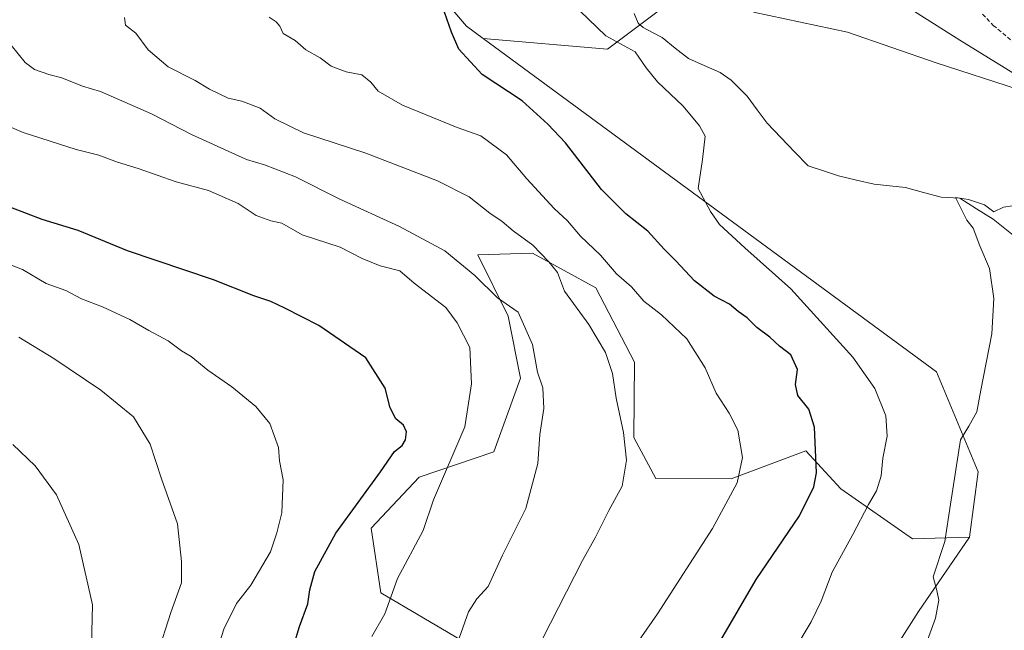
# Model space of a CAD drawing. Units: metres. Extents: x 644923 to 648383, y 4732266 to 4734652.
# Drawn here: x 647641 to 647882, y 4734208 to 4734358 of the extents above; entities that cross this region are included whole.
import ezdxf

# ---------------------------------------------------------------- set-up
doc = ezdxf.new("R2010")
doc.units = ezdxf.units.M
doc.header["$MEASUREMENT"] = 0
doc.linetypes.add('TRAZOSX2', pattern=[1.5, 1, -0.5])
for name, color, linetype, lineweight in [('Arbolado forestal CxS', 92, 'Continuous', 0), ('Corriente natural lineal', 142, 'Continuous', 13), ('Cultivos herbáceos CxS', 92, 'Continuous', 0), ('Curva de nivel maestra', 36, 'Continuous', 30), ('Curva de nivel normal', 36, 'Continuous', 0), ('Senda', 19, 'TRAZOSX2', 0)]:
    doc.layers.add(name, color=color, linetype=linetype, lineweight=lineweight)

# ---------------------------------------------------------------- blocks, each defined once
blk = doc.blocks.new('*U153')
at = {"layer": 'Arbolado forestal CxS', "color": 92, "linetype": 'Continuous', "lineweight": 0}
for points in [[(647899.87, 4734334.77, 642.65), (647870.81, 4734352.66, 646.32), (647846.22, 4734368.32, 647.15)], [(647798.15, 4734360.49, 643.84), (647784.73, 4734350.43, 646.3), (647754.37, 4734353.07, 649.01), (647750.3, 4734356.06, 649.36), (647734.54, 4734374.67, 650.72)]]:
    blk.add_polyline3d(points, dxfattribs=at)
blk = doc.blocks.new('*U170')
at = {"layer": 'Curva de nivel normal', "color": 36, "linetype": 'Continuous', "lineweight": 0}
blk.add_polyline3d([(647641.03, 4734103.22, 685), (647646.47, 4734123.22, 685), (647652.4, 4734140.23, 685), (647656.75, 4734151.17, 685), (647660.36, 4734162.86, 685), (647663.64, 4734169.88, 685), (647665.11, 4734173.93, 685), (647667.32, 4734177.41, 685), (647670.73, 4734183.74, 685), (647671.89, 4734188.8, 685), (647674.76, 4734202.43, 685), (647678.12, 4734212.85, 685), (647680.72, 4734220.1, 685), (647680.7, 4734225.27, 685), (647679.8, 4734234.46, 685), (647675.87, 4734245.52, 685), (647673.09, 4734253.97, 685), (647668.98, 4734260.67, 685), (647661.01, 4734267.18, 685), (647649.56, 4734274.87, 685), (647641.01, 4734280.11, 685)], dxfattribs=at)
blk = doc.blocks.new('*U183')
at = {"layer": 'Curva de nivel normal', "color": 36, "linetype": 'Continuous', "lineweight": 0}
blk.add_polyline3d([(647687.6, 4734197.63, 680), (647691.04, 4734208.77, 680), (647694.14, 4734215.02, 680), (647697.66, 4734219.52, 680), (647702.51, 4734227.66, 680), (647704, 4734232.32, 680), (647705.25, 4734237.21, 680), (647705.53, 4734245.21, 680), (647704.71, 4734249.88, 680), (647704.4, 4734253.12, 680), (647702.33, 4734258.97, 680), (647698.9, 4734263.2, 680), (647693, 4734267.94, 680), (647687.2, 4734272.02, 680), (647683.12, 4734275.41, 680), (647680.71, 4734276.77, 680), (647677.52, 4734279.18, 680), (647672.79, 4734281.76, 680), (647668.16, 4734284.42, 680), (647661.42, 4734287.52, 680), (647656.33, 4734289.5, 680), (647652.53, 4734291.46, 680), (647647.69, 4734293.24, 680), (647641.88, 4734296.59, 680), (647627.11, 4734302.33, 680)], dxfattribs=at)
blk = doc.blocks.new('*U185')
at = {"layer": 'Curva de nivel normal', "color": 36, "linetype": 'Continuous', "lineweight": 0}
blk.add_polyline3d([(647787.25, 4734198.56, 655), (647796.97, 4734212.54, 655), (647810.4, 4734233.37, 655), (647816.39, 4734244.52, 655), (647817.75, 4734250.7, 655), (647816.55, 4734257.38, 655), (647814.51, 4734261.57, 655), (647811.29, 4734266.41, 655), (647808.64, 4734272.61, 655), (647804.14, 4734279.7, 655), (647797.93, 4734285.57, 655), (647793.63, 4734288.92, 655), (647790.64, 4734292.38, 655), (647787, 4734295.58, 655), (647783.06, 4734300.15, 655), (647778.13, 4734304.8, 655), (647775.01, 4734308.48, 655), (647771.76, 4734311.53, 655), (647765.08, 4734318.77, 655), (647760.11, 4734324.64, 655), (647753.87, 4734329.27, 655), (647748.02, 4734331.34, 655), (647734.71, 4734336.8, 655), (647728.74, 4734340.16, 655), (647727.01, 4734342.43, 655), (647724.77, 4734344.18, 655), (647720.94, 4734344.96, 655), (647717.26, 4734346.32, 655), (647714.61, 4734348.3, 655), (647711.07, 4734350.33, 655), (647708.51, 4734352.61, 655), (647705.53, 4734354.27, 655), (647704.73, 4734356.04, 655), (647703.82, 4734357.13, 655), (647702.15, 4734358.24, 655)], dxfattribs=at)
blk = doc.blocks.new('*U193')
at = {"layer": 'Curva de nivel normal', "color": 36, "linetype": 'Continuous', "lineweight": 0}
blk.add_polyline3d([(647639.12, 4734351.44, 665), (647642.56, 4734347.2, 665), (647644.83, 4734345.48, 665), (647648.35, 4734344.28, 665), (647651.54, 4734343.46, 665), (647656.59, 4734341.45, 665), (647661, 4734340.13, 665), (647673.38, 4734334.69, 665), (647683.15, 4734329.64, 665), (647696.59, 4734323.54, 665), (647701.01, 4734322.18, 665), (647708.59, 4734319.27, 665), (647719.38, 4734313.82, 665), (647733.99, 4734307.16, 665), (647745.04, 4734301.15, 665), (647752.38, 4734295.19, 665), (647757.93, 4734289.74, 665), (647762.93, 4734286.24, 665), (647766.45, 4734278.31, 665), (647767.7, 4734271.58, 665), (647768.97, 4734267.76, 665), (647769.21, 4734262.64, 665), (647768.23, 4734256.32, 665), (647767.76, 4734249.21, 665), (647764.86, 4734238.21, 665), (647759.15, 4734226.88, 665), (647755.66, 4734219.21, 665), (647752.82, 4734216.18, 665), (647750.78, 4734213.02, 665), (647748.57, 4734206.57, 665)], dxfattribs=at)
blk = doc.blocks.new('*U196')
at = {"layer": 'Curva de nivel normal', "color": 36, "linetype": 'Continuous', "lineweight": 0}
blk.add_polyline3d([(647727.2, 4734206.93, 670), (647730.35, 4734212.53, 670), (647733.5, 4734221.18, 670), (647739.77, 4734232.88, 670), (647742.27, 4734240.38, 670), (647749.91, 4734258.21, 670), (647751.56, 4734268.67, 670), (647751.14, 4734277.6, 670), (647748.03, 4734283.58, 670), (647745.26, 4734287.34, 670), (647737.55, 4734293.31, 670), (647734.06, 4734296.33, 670), (647729.23, 4734297.55, 670), (647724.88, 4734299.35, 670), (647719.49, 4734302.07, 670), (647710.21, 4734305.06, 670), (647705.23, 4734307.96, 670), (647702.57, 4734308.55, 670), (647698.97, 4734309.84, 670), (647694.55, 4734312.75, 670), (647687.31, 4734315.95, 670), (647679.43, 4734318.02, 670), (647670.17, 4734321.27, 670), (647665.14, 4734322.82, 670), (647660.58, 4734324.58, 670), (647655.04, 4734325.98, 670), (647642.08, 4734330.1, 670), (647631.87, 4734334.38, 670)], dxfattribs=at)
blk = doc.blocks.new('*U203')
at = {"layer": 'Curva de nivel normal', "color": 36, "linetype": 'Continuous', "lineweight": 0}
blk.add_polyline3d([(647636.31, 4734136.66, 690), (647642, 4734151.5, 690), (647646.65, 4734165.28, 690), (647654.26, 4734182.63, 690), (647658.71, 4734201.57, 690), (647659.02, 4734214.7, 690), (647655.68, 4734229.43, 690), (647650.21, 4734241.55, 690), (647645, 4734248.64, 690), (647639.58, 4734253.89, 690)], dxfattribs=at)
blk = doc.blocks.new('*U208')
at = {"layer": 'Curva de nivel normal', "color": 36, "linetype": 'Continuous', "lineweight": 0}
blk.add_polyline3d([(647666.84, 4734358.19, 660), (647667.06, 4734356.33, 660), (647669.57, 4734354.37, 660), (647672.6, 4734350.31, 660), (647677.5, 4734346.15, 660), (647684.05, 4734342.77, 660), (647687.58, 4734340.65, 660), (647692.13, 4734338.51, 660), (647695.46, 4734337.72, 660), (647699.93, 4734336.07, 660), (647703.49, 4734333.45, 660), (647710.57, 4734330.01, 660), (647725.75, 4734325.01, 660), (647743.29, 4734318.26, 660), (647751.01, 4734314.35, 660), (647756, 4734310.4, 660), (647759.03, 4734308.34, 660), (647761.7, 4734306.1, 660), (647766.56, 4734302.57, 660), (647770.43, 4734298.5, 660), (647772.54, 4734295.86, 660), (647774.26, 4734291.33, 660), (647780.2, 4734283.19, 660), (647784.26, 4734276.33, 660), (647785.95, 4734271.26, 660), (647786.88, 4734265.19, 660), (647788.64, 4734256.82, 660), (647789.41, 4734250.07, 660), (647788.38, 4734243.66, 660), (647785.08, 4734237.74, 660), (647781.81, 4734231.21, 660), (647778.64, 4734225.54, 660), (647768.9, 4734206.36, 660)], dxfattribs=at)
blk = doc.blocks.new('*U209')
at = {"layer": 'Curva de nivel normal', "color": 36, "linetype": 'Continuous', "lineweight": 0}
blk.add_polyline3d([(647861.19, 4734201.37, 640), (647864.86, 4734211.42, 640), (647865.68, 4734215.88, 640), (647865.18, 4734218.21, 640), (647864.28, 4734221.54, 640), (647867.15, 4734230.21, 640), (647868.48, 4734239.31, 640), (647870.99, 4734255.04, 640), (647872.98, 4734258.34, 640), (647874.97, 4734261.84, 640), (647875.89, 4734267.12, 640), (647878.62, 4734280.88, 640), (647879.08, 4734289.52, 640), (647878.01, 4734296.86, 640), (647875.71, 4734302.41, 640), (647874.08, 4734306.73, 640), (647872.53, 4734308.68, 640), (647869.72, 4734314.21, 640), (647872.9, 4734313.72, 640), (647876.81, 4734312.39, 640), (647879.12, 4734310.69, 640), (647881.49, 4734311.86, 640), (647883.68, 4734312.19, 640)], dxfattribs=at)
blk = doc.blocks.new('*U214')
at = {"layer": 'Curva de nivel normal', "color": 36, "linetype": 'Continuous', "lineweight": 0}
for points in [[(647830.24, 4734203.46, 645), (647834.48, 4734210.53, 645), (647836.91, 4734215.61, 645), (647839.65, 4734222.7, 645), (647844.63, 4734231.88, 645), (647848.46, 4734239.21, 645), (647850.41, 4734242.54, 645), (647851.57, 4734246.21, 645), (647851.98, 4734250.54, 645), (647853.03, 4734255.88, 645), (647852.72, 4734260.88, 645), (647850.06, 4734267.54, 645), (647844.64, 4734275.21, 645), (647829.5, 4734291.88, 645), (647818.26, 4734301.91, 645), (647812.11, 4734307.64, 645), (647809.91, 4734310.78, 645), (647806.88, 4734316.42, 645), (647807.99, 4734323.52, 645), (647808.6, 4734329.24, 645), (647807.23, 4734331.7, 645), (647803.22, 4734336.5, 645), (647796.98, 4734342.45, 645), (647794.24, 4734345.89, 645), (647791.5, 4734349.81, 645), (647784.38, 4734353.69, 645), (647773.76, 4734363.97, 645)], [(647820.44, 4734359.46, 645), (647843.37, 4734354.64, 645), (647865.05, 4734347.14, 645), (647885.13, 4734340.58, 645), (647892.11, 4734340.18, 645), (647907.86, 4734344.28, 645), (647910.02, 4734345.46, 645), (647913.48, 4734349.14, 645), (647919.48, 4734358.88, 645)]]:
    blk.add_polyline3d(points, dxfattribs=at)
blk = doc.blocks.new('*U219')
at = {"layer": 'Curva de nivel maestra', "color": 36, "linetype": 'Continuous', "lineweight": 30}
blk.add_polyline3d([(647707.17, 4734201.56, 675), (647709.56, 4734209.4, 675), (647711.62, 4734214.97, 675), (647712.08, 4734218.39, 675), (647713.3, 4734222.85, 675), (647718.42, 4734232.2, 675), (647729.33, 4734247.21, 675), (647732.73, 4734252.13, 675), (647734.59, 4734253.67, 675), (647735.47, 4734255.04, 675), (647735.67, 4734256.98, 675), (647734.96, 4734258.58, 675), (647733.07, 4734260.14, 675), (647731.67, 4734262.84, 675), (647730.51, 4734267.6, 675), (647725.73, 4734275.04, 675), (647714.25, 4734282.93, 675), (647705.96, 4734287.2, 675), (647702.57, 4734288.79, 675), (647698.42, 4734290.16, 675), (647688.57, 4734294.12, 675), (647667.56, 4734301.2, 675), (647655.54, 4734306.18, 675), (647646.74, 4734308.83, 675), (647635.13, 4734313.24, 675)], dxfattribs=at)
blk = doc.blocks.new('*U221')
at = {"layer": 'Curva de nivel maestra', "color": 36, "linetype": 'Continuous', "lineweight": 30}
blk.add_polyline3d([(647807.52, 4734197.72, 650), (647821.04, 4734220.88, 650), (647831.62, 4734236.48, 650), (647835.16, 4734243.57, 650), (647835.78, 4734246.97, 650), (647835.34, 4734258.15, 650), (647833.94, 4734262.54, 650), (647831.23, 4734265.88, 650), (647830.63, 4734268.54, 650), (647831.13, 4734272.21, 650), (647829.5, 4734275.82, 650), (647826.76, 4734277.94, 650), (647824.38, 4734280.07, 650), (647821.2, 4734282.5, 650), (647818.84, 4734284.84, 650), (647816.66, 4734286.36, 650), (647814.53, 4734288.17, 650), (647810.78, 4734290.15, 650), (647806.04, 4734293.83, 650), (647801.44, 4734298.73, 650), (647798.58, 4734301.57, 650), (647794.61, 4734306.03, 650), (647789.2, 4734310.22, 650), (647783.27, 4734316.18, 650), (647774.49, 4734327.57, 650), (647770.23, 4734332.12, 650), (647763.92, 4734337.86, 650), (647754.12, 4734344.3, 650), (647748.49, 4734350.44, 650), (647746.64, 4734354.62, 650), (647745, 4734359.52, 650)], dxfattribs=at)

msp = doc.modelspace()

# ---------------------------------------------------------------- linework, layer by layer
at = {"layer": 'Arbolado forestal CxS', "color": 92, "linetype": 'Continuous', "lineweight": 0}
for points in [[(647754.37, 4734353.07, 649.01), (647784.73, 4734350.43, 646.3), (647798.15, 4734360.49, 643.84), (647801.5, 4734377.27, 646.13), (647798.15, 4734396.28, 647.69), (647803.74, 4734397.4, 647.98), (647828.33, 4734379.5, 647.82), (647846.22, 4734368.32, 647.15), (647870.81, 4734352.66, 646.32), (647899.87, 4734334.77, 642.65), (647915.61, 4734321.06, 638.42), (647961.21, 4734425.34, 642.08), (647986.34, 4734473.01, 641.32), (648050.67, 4734606.61, 643.57), (648055.26, 4734646.32, 646.13)], [(647677.82, 4734495.64, 652.64), (647679.51, 4734480.45, 649.09), (647676.17, 4734463.84, 653.71), (647684.19, 4734449.46, 654.27), (647732.71, 4734394.94, 650.19), (647734.54, 4734374.67, 650.72), (647750.3, 4734356.06, 649.36), (647754.37, 4734353.07, 649.01)], [(647677.82, 4734495.64, 652.64), (647679.51, 4734480.45, 649.09), (647676.17, 4734463.84, 653.71), (647684.19, 4734449.46, 654.27), (647732.71, 4734394.94, 650.19), (647734.54, 4734374.67, 650.72), (647750.3, 4734356.06, 649.36), (647754.37, 4734353.07, 649.01)], [(647734.54, 4734374.67, 650.72), (647750.3, 4734356.06, 649.36), (647754.37, 4734353.07, 649.01), (647865.07, 4734271.64, 640.53), (647875.28, 4734247.16, 639.56), (647873.18, 4734231.22, 639.38), (647859.22, 4734230.83, 641.24), (647841.73, 4734243.04, 646.57), (647833.22, 4734252.33, 650.1), (647814.99, 4734245.47, 654.64), (647796.57, 4734245.59, 658.08), (647791.21, 4734255.6, 659.17), (647791.33, 4734274.02, 658.24), (647781.94, 4734292.17, 657.35), (647766.46, 4734300.63, 660.82), (647753.13, 4734300.25, 664.01), (647760.54, 4734285.22, 665.57), (647763.5, 4734270.06, 665.68), (647757.02, 4734252.1, 667.13), (647738.77, 4734245.87, 670.41), (647727.05, 4734233.47, 672.23), (647729.4, 4734217.66, 669.74), (647762.33, 4734198.26, 659.9)], [(647754.37, 4734353.07, 649.01), (647865.07, 4734271.64, 640.53), (647875.28, 4734247.16, 639.56), (647873.18, 4734231.22, 639.38)], [(647762.33, 4734198.26, 659.9), (647729.4, 4734217.66, 669.74), (647727.05, 4734233.47, 672.23), (647738.77, 4734245.87, 670.41), (647757.02, 4734252.1, 667.13), (647763.5, 4734270.06, 665.68), (647760.54, 4734285.22, 665.57), (647753.13, 4734300.25, 664.01), (647766.46, 4734300.63, 660.82), (647781.94, 4734292.17, 657.35), (647791.33, 4734274.02, 658.24), (647791.21, 4734255.6, 659.17), (647796.57, 4734245.59, 658.08), (647814.99, 4734245.47, 654.64), (647833.22, 4734252.33, 650.1), (647841.73, 4734243.04, 646.57), (647859.22, 4734230.83, 641.24), (647873.18, 4734231.22, 639.38), (647860.74, 4734213.09, 640.08), (647845.09, 4734188.48, 640.75)], [(647762.33, 4734198.26, 659.9), (647729.4, 4734217.66, 669.74), (647727.05, 4734233.47, 672.23), (647738.77, 4734245.87, 670.41), (647757.02, 4734252.1, 667.13), (647763.5, 4734270.06, 665.68), (647760.54, 4734285.22, 665.57), (647753.13, 4734300.25, 664.01), (647766.46, 4734300.63, 660.82), (647781.94, 4734292.17, 657.35), (647791.33, 4734274.02, 658.24), (647791.21, 4734255.6, 659.17), (647796.57, 4734245.59, 658.08), (647814.99, 4734245.47, 654.64), (647833.22, 4734252.33, 650.1), (647841.73, 4734243.04, 646.57), (647859.22, 4734230.83, 641.24), (647873.18, 4734231.22, 639.38)], [(647762.33, 4734198.26, 659.9), (647729.4, 4734217.66, 669.74), (647727.05, 4734233.47, 672.23), (647738.77, 4734245.87, 670.41), (647757.02, 4734252.1, 667.13), (647763.5, 4734270.06, 665.68), (647760.54, 4734285.22, 665.57), (647753.13, 4734300.25, 664.01), (647766.46, 4734300.63, 660.82), (647781.94, 4734292.17, 657.35), (647791.33, 4734274.02, 658.24), (647791.21, 4734255.6, 659.17), (647796.57, 4734245.59, 658.08), (647814.99, 4734245.47, 654.64), (647833.22, 4734252.33, 650.1), (647841.73, 4734243.04, 646.57), (647859.22, 4734230.83, 641.24), (647873.18, 4734231.22, 639.38)], [(647674.82, 4733911.92, 635.57), (647695.99, 4733937.99, 635.69), (647722.05, 4733957.54, 634.88), (647749.6, 4733971.82, 635.08), (647767.65, 4733985.03, 634.95), (647772.76, 4734006.77, 636.14), (647793.54, 4734035.93, 635.36), (647812.71, 4734054.25, 635.29), (647824.24, 4734073.62, 636.08), (647814.91, 4734078.88, 637.4), (647808.2, 4734093.42, 639.44), (647816.03, 4734121.38, 640.02), (647827.21, 4734144.86, 639.85), (647839.5, 4734166.11, 639.87), (647845.09, 4734188.48, 640.75), (647860.74, 4734213.09, 640.08), (647873.18, 4734231.22, 639.38)]]:
    msp.add_polyline3d(points, dxfattribs=at)
at = {"layer": 'Corriente natural lineal', "color": 142, "linetype": 'Continuous', "lineweight": 13}
for points in [[(647791.26, 4734359.14, 642.96), (647792.28, 4734356.83, 643.25), (647793.44, 4734355.75, 643.34), (647795.77, 4734354.51, 643.35), (647798.11, 4734353.28, 643.1), (647801.32, 4734350.72, 641.98), (647804.52, 4734348.17, 641.35), (647808.39, 4734346.47, 641.91), (647812.25, 4734344.77, 642.09), (647814.97, 4734342.89, 641.93), (647816.92, 4734340.93, 641.82), (647818.87, 4734338.98, 641.51), (647821.32, 4734335.67, 641.26), (647823.76, 4734332.36, 641.13), (647827.11, 4734328.88, 640.58), (647830.45, 4734325.4, 641.33), (647833.79, 4734321.92, 641.49), (647837.49, 4734320.71, 641.38), (647841.2, 4734319.51, 640.8), (647845.53, 4734318.48, 640.27), (647849.86, 4734317.45, 640.47), (647853.7, 4734317.04, 640.48), (647857.54, 4734316.63, 640.42), (647861.9, 4734315.48, 640.55), (647866.26, 4734314.33, 640.5), (647870.82, 4734314.03, 639.87), (647874.88, 4734311.48, 639.94), (647878.94, 4734308.92, 639.63)], [(647878.94, 4734308.92, 639.63), (647882.2, 4734306.3, 639.53), (647885.45, 4734303.69, 639.36), (647888.71, 4734301.07, 639.32), (647891.85, 4734299.96, 639.35), (647895, 4734298.84, 639.22), (647898.14, 4734297.73, 638.88), (647900.79, 4734296.57, 638.66), (647903.44, 4734295.4, 638.73), (647905.56, 4734294.07, 639.09), (647907.5, 4734292.48, 638.98), (647909.43, 4734290.88, 638.5), (647912.04, 4734288.35, 638.12), (647914.64, 4734285.82, 637.92)]]:
    msp.add_polyline3d(points, dxfattribs=at)
at = {"layer": 'Cultivos herbáceos CxS', "color": 92, "linetype": 'Continuous', "lineweight": 0}
for points in [[(647754.37, 4734353.07, 649.01), (647784.73, 4734350.43, 646.3), (647798.15, 4734360.49, 643.84), (647801.5, 4734377.27, 646.13), (647798.15, 4734396.28, 647.69), (647803.74, 4734397.4, 647.98), (647828.33, 4734379.5, 647.82), (647846.22, 4734368.32, 647.15), (647870.81, 4734352.66, 646.32), (647899.87, 4734334.77, 642.65), (647915.61, 4734321.06, 638.42), (647961.21, 4734425.34, 642.08), (647986.34, 4734473.01, 641.32), (648050.67, 4734606.61, 643.57), (648055.26, 4734646.32, 646.13)], [(647846.22, 4734368.32, 647.15), (647870.81, 4734352.66, 646.32), (647899.87, 4734334.77, 642.65), (647915.61, 4734321.06, 638.42), (647961.21, 4734425.34, 642.08)], [(647674.82, 4733911.92, 635.57), (647695.99, 4733937.99, 635.69), (647722.05, 4733957.54, 634.88), (647749.6, 4733971.82, 635.08), (647767.65, 4733985.03, 634.95), (647772.76, 4734006.77, 636.14), (647793.54, 4734035.93, 635.36), (647812.71, 4734054.25, 635.29), (647824.24, 4734073.62, 636.08), (647814.91, 4734078.88, 637.4), (647808.2, 4734093.42, 639.44), (647816.03, 4734121.38, 640.02), (647827.21, 4734144.86, 639.85), (647839.5, 4734166.11, 639.87), (647845.09, 4734188.48, 640.75), (647860.74, 4734213.09, 640.08), (647873.18, 4734231.22, 639.38), (647875.28, 4734247.16, 639.56), (647865.07, 4734271.64, 640.53), (647754.37, 4734353.07, 649.01), (647784.73, 4734350.43, 646.3), (647798.15, 4734360.49, 643.84)], [(647754.37, 4734353.07, 649.01), (647865.07, 4734271.64, 640.53), (647875.28, 4734247.16, 639.56), (647873.18, 4734231.22, 639.38)], [(647674.82, 4733911.92, 635.57), (647695.99, 4733937.99, 635.69), (647722.05, 4733957.54, 634.88), (647749.6, 4733971.82, 635.08), (647767.65, 4733985.03, 634.95), (647772.76, 4734006.77, 636.14), (647793.54, 4734035.93, 635.36), (647812.71, 4734054.25, 635.29), (647824.24, 4734073.62, 636.08), (647814.91, 4734078.88, 637.4), (647808.2, 4734093.42, 639.44), (647816.03, 4734121.38, 640.02), (647827.21, 4734144.86, 639.85), (647839.5, 4734166.11, 639.87), (647845.09, 4734188.48, 640.75), (647860.74, 4734213.09, 640.08), (647873.18, 4734231.22, 639.38)]]:
    msp.add_polyline3d(points, dxfattribs=at)
at = {"layer": 'Senda', "color": 19, "linetype": 'TRAZOSX2', "lineweight": 0}
msp.add_lwpolyline([(647876.33, 4734359.01), (647878.96, 4734356.28), (647885.41, 4734350.93), (647892.07, 4734348.05), (647895.42, 4734345.7), (647896.81, 4734343.69), (647898.98, 4734339.3), (647905.02, 4734335.06), (647911.01, 4734330.06), (647913.83, 4734325.78), (647914.7, 4734325.02), (647918.76, 4734322.64)], dxfattribs=at)

# ---------------------------------------------------------------- block references
at = {"layer": 'Arbolado forestal CxS', "color": 92, "linetype": 'Continuous', "lineweight": 0}
msp.add_blockref('*U153', (0, 0), dxfattribs=at)
at = {"layer": 'Curva de nivel maestra', "color": 36, "linetype": 'Continuous', "lineweight": 30}
for name in ['*U221', '*U219']:
    msp.add_blockref(name, (0, 0), dxfattribs=at)
at = {"layer": 'Curva de nivel normal', "color": 36, "linetype": 'Continuous', "lineweight": 0}
for name in ['*U214', '*U196', '*U193', '*U208', '*U209', '*U203', '*U170', '*U183', '*U185']:
    msp.add_blockref(name, (0, 0), dxfattribs=at)

doc.saveas('drawing.dxf')
